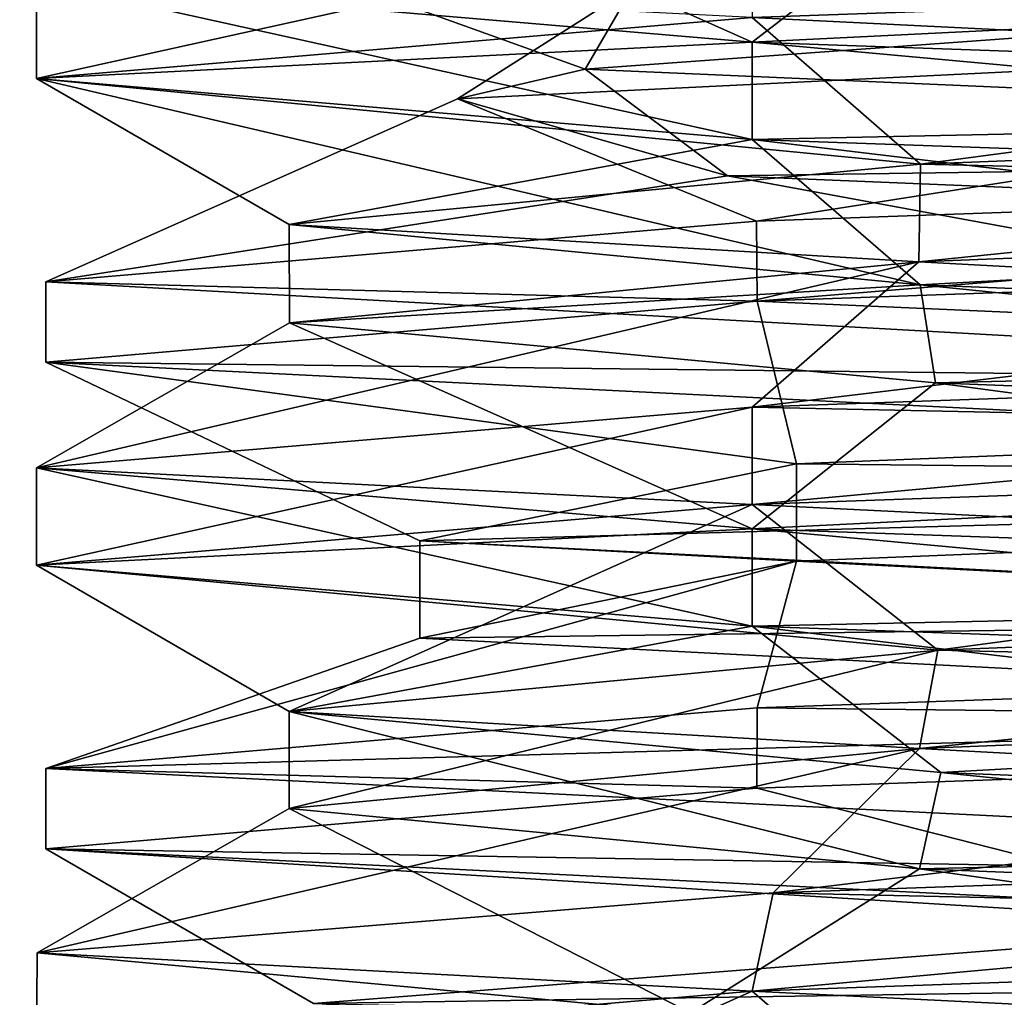
# Model space of a CAD drawing. Units: millimetres. Extents: x -28 to 65, y -417 to 307.
# Drawn here: x -8 to -6, y 29 to 31 of the extents above; entities that cross this region are included whole.
import ezdxf

# ---------------------------------------------------------------- set-up
doc = ezdxf.new("R2010")
doc.units = ezdxf.units.MM
doc.header["$LTSCALE"] = 33.374815
for name, color, linetype in [('1650', 7, 'CONTINUOUS'), ('1654', 7, 'CONTINUOUS'), ('1662', 7, 'CONTINUOUS'), ('1663', 7, 'CONTINUOUS'), ('1664', 7, 'CONTINUOUS'), ('1665', 7, 'CONTINUOUS'), ('1666', 7, 'CONTINUOUS'), ('1667', 7, 'CONTINUOUS'), ('1736', 7, 'CONTINUOUS'), ('1740', 7, 'CONTINUOUS'), ('1748', 7, 'CONTINUOUS'), ('1749', 7, 'CONTINUOUS'), ('1750', 7, 'CONTINUOUS'), ('1751', 7, 'CONTINUOUS'), ('1752', 7, 'CONTINUOUS'), ('1753', 7, 'CONTINUOUS'), ('292', 7, 'CONTINUOUS'), ('294', 7, 'CONTINUOUS'), ('328', 7, 'CONTINUOUS'), ('335', 7, 'CONTINUOUS'), ('336', 7, 'CONTINUOUS'), ('337', 7, 'CONTINUOUS'), ('338', 7, 'CONTINUOUS'), ('339', 7, 'CONTINUOUS'), ('340', 7, 'CONTINUOUS'), ('354', 7, 'CONTINUOUS'), ('356', 7, 'CONTINUOUS'), ('357', 7, 'CONTINUOUS'), ('358', 7, 'CONTINUOUS'), ('359', 7, 'CONTINUOUS'), ('360', 7, 'CONTINUOUS'), ('361', 7, 'CONTINUOUS')]:
    doc.layers.add(name, color=color, linetype=linetype)

msp = doc.modelspace()

# ---------------------------------------------------------------- linework, layer by layer
at = {"layer": '1650', "linetype": 'CONTINUOUS'}
for points in [[(-6.5403, 30.9572, 11.0307), (-6.5388, 30.7924, 11.0323), (-3.0019, 31.0824, 12.5), (-6.5403, 30.9572, 11.0307)], [(-6.5388, 30.7924, 11.0323), (-2.999, 30.9176, 12.5), (-3.0019, 31.0824, 12.5), (-6.5388, 30.7924, 11.0323)], [(-8, 30.8325, 7.5), (-6.5388, 30.7924, 11.0323), (-6.5403, 30.9572, 11.0307), (-8, 30.8325, 7.5)], [(-8, 30.6675, 7.5), (-6.5388, 30.7924, 11.0323), (-8, 30.8325, 7.5), (-8, 30.6675, 7.5)], [(-6.5388, 29.9573, 11.0323), (-3.0003, 29.9175, 12.5), (-2.999, 30.0825, 12.5), (-6.5388, 29.9573, 11.0323)], [(-8, 29.8325, 7.5), (-6.5395, 29.7924, 11.0315), (-6.5388, 29.9573, 11.0323), (-8, 29.8325, 7.5)], [(-6.5395, 29.7924, 11.0315), (-3.0003, 29.9175, 12.5), (-6.5388, 29.9573, 11.0323), (-6.5395, 29.7924, 11.0315)], [(-8, 29.6675, 7.5), (-6.5395, 29.7924, 11.0315), (-8, 29.8325, 7.5), (-8, 29.6675, 7.5)]]:
    msp.add_3dface(points, dxfattribs=at)
at = {"layer": '1654', "linetype": 'CONTINUOUS'}
for points in [[(-8, 30.6675, 7.5), (-8, 30.8325, 7.5), (-4.2833, 30.6238, 2.6675), (-8, 30.6675, 7.5)], [(-3.0004, 30.4176, 2.5), (-8, 30.6675, 7.5), (-4.2833, 30.6238, 2.6675), (-3.0004, 30.4176, 2.5)], [(-8, 29.6675, 7.5), (-8, 29.8325, 7.5), (-3.0004, 29.5825, 2.5), (-8, 29.6675, 7.5)], [(-2.999, 29.4175, 2.5), (-8, 29.6675, 7.5), (-3.0004, 29.5825, 2.5), (-2.999, 29.4175, 2.5)]]:
    msp.add_3dface(points, dxfattribs=at)
at = {"layer": '1662', "linetype": 'CONTINUOUS'}
for points in [[(-7.1544, 31.2083, 9.0947), (-6.5403, 30.9572, 11.0307), (-3.9252, 31.3667, 11.8528), (-7.1544, 31.2083, 9.0947)], [(-6.5403, 30.9572, 11.0307), (-3.0019, 31.0824, 12.5), (-3.9252, 31.3667, 11.8528), (-6.5403, 30.9572, 11.0307)], [(-8, 30.8325, 7.5), (-6.5403, 30.9572, 11.0307), (-7.1544, 31.2083, 9.0947), (-8, 30.8325, 7.5)], [(-6.6001, 31.05, 4.8844), (-8, 30.8325, 7.5), (-7.1544, 31.2083, 9.0947), (-6.6001, 31.05, 4.8844)], [(-4.2833, 30.6238, 2.6675), (-8, 30.8325, 7.5), (-6.6001, 31.05, 4.8844), (-4.2833, 30.6238, 2.6675)], [(-2.7671, 30.8917, 3.0561), (-4.2833, 30.6238, 2.6675), (-6.6001, 31.05, 4.8844), (-2.7671, 30.8917, 3.0561)]]:
    msp.add_3dface(points, dxfattribs=at)
at = {"layer": '1663', "linetype": 'CONTINUOUS'}
for points in [[(-8, 31.6675, 7.5), (-4.2833, 31.4589, 2.6675), (-6.8921, 31.2694, 5.3426), (-8, 31.6675, 7.5)], [(-6.7942, 31.4375, 9.8251), (-8, 31.6675, 7.5), (-6.8921, 31.2694, 5.3426), (-6.7942, 31.4375, 9.8251)], [(-6.8921, 31.2694, 5.3426), (-4.2833, 31.4589, 2.6675), (-3.0388, 31.1014, 3.0502), (-6.8921, 31.2694, 5.3426)]]:
    msp.add_3dface(points, dxfattribs=at)
at = {"layer": '1664', "linetype": 'CONTINUOUS'}
for points in [[(-3.9252, 31.3667, 11.8528), (-2.8447, 31.6056, 11.9473), (-6.7942, 31.4375, 9.8251), (-3.9252, 31.3667, 11.8528)], [(-7.1544, 31.2083, 9.0947), (-3.9252, 31.3667, 11.8528), (-6.7942, 31.4375, 9.8251), (-7.1544, 31.2083, 9.0947)], [(-7.1544, 31.2083, 9.0947), (-6.7942, 31.4375, 9.8251), (-6.8921, 31.2694, 5.3426), (-7.1544, 31.2083, 9.0947)], [(-6.6001, 31.05, 4.8844), (-7.1544, 31.2083, 9.0947), (-6.8921, 31.2694, 5.3426), (-6.6001, 31.05, 4.8844)], [(-6.6001, 31.05, 4.8844), (-6.8921, 31.2694, 5.3426), (-3.0388, 31.1014, 3.0502), (-6.6001, 31.05, 4.8844)], [(-2.7671, 30.8917, 3.0561), (-6.6001, 31.05, 4.8844), (-3.0388, 31.1014, 3.0502), (-2.7671, 30.8917, 3.0561)]]:
    msp.add_3dface(points, dxfattribs=at)
at = {"layer": '1665', "linetype": 'CONTINUOUS'}
for points in [[(-6.4583, 30.2583, 10.3005), (-2.999, 30.0825, 12.5), (-2.5348, 30.4167, 11.9256), (-6.4583, 30.2583, 10.3005)], [(-8, 29.8325, 7.5), (-6.5388, 29.9573, 11.0323), (-6.4583, 30.2583, 10.3005), (-8, 29.8325, 7.5)], [(-7.2322, 30.1, 6.1249), (-8, 29.8325, 7.5), (-6.4583, 30.2583, 10.3005), (-7.2322, 30.1, 6.1249)], [(-6.5388, 29.9573, 11.0323), (-2.999, 30.0825, 12.5), (-6.4583, 30.2583, 10.3005), (-6.5388, 29.9573, 11.0323)], [(-4.1517, 29.9417, 3.2016), (-8, 29.8325, 7.5), (-7.2322, 30.1, 6.1249), (-4.1517, 29.9417, 3.2016)], [(-3.0004, 29.5825, 2.5), (-8, 29.8325, 7.5), (-4.1517, 29.9417, 3.2016), (-3.0004, 29.5825, 2.5)]]:
    msp.add_3dface(points, dxfattribs=at)
at = {"layer": '1666', "linetype": 'CONTINUOUS'}
for points in [[(-2.999, 30.9176, 12.5), (-6.5388, 30.7924, 11.0323), (-2.5348, 30.6167, 11.9256), (-2.999, 30.9176, 12.5)], [(-6.5388, 30.7924, 11.0323), (-8, 30.6675, 7.5), (-6.4583, 30.4583, 10.3005), (-6.5388, 30.7924, 11.0323)], [(-2.5348, 30.6167, 11.9256), (-6.5388, 30.7924, 11.0323), (-6.4583, 30.4583, 10.3005), (-2.5348, 30.6167, 11.9256)], [(-8, 30.6675, 7.5), (-3.0004, 30.4176, 2.5), (-7.2322, 30.3, 6.1249), (-8, 30.6675, 7.5)], [(-6.4583, 30.4583, 10.3005), (-8, 30.6675, 7.5), (-7.2322, 30.3, 6.1249), (-6.4583, 30.4583, 10.3005)], [(-7.2322, 30.3, 6.1249), (-3.0004, 30.4176, 2.5), (-4.1517, 30.1417, 3.2016), (-7.2322, 30.3, 6.1249)], [(-3.0003, 29.9175, 12.5), (-6.5395, 29.7924, 11.0315), (-5.4236, 29.5083, 11.2321), (-3.0003, 29.9175, 12.5)], [(-6.5395, 29.7924, 11.0315), (-8, 29.6675, 7.5), (-5.4236, 29.5083, 11.2321), (-6.5395, 29.7924, 11.0315)], [(-8, 29.6675, 7.5), (-2.999, 29.4175, 2.5), (-7.45, 29.35, 7.5), (-8, 29.6675, 7.5)], [(-5.4236, 29.5083, 11.2321), (-8, 29.6675, 7.5), (-7.45, 29.35, 7.5), (-5.4236, 29.5083, 11.2321)], [(-7.45, 29.35, 7.5), (-2.999, 29.4175, 2.5), (-5.4236, 29.1917, 3.7679), (-7.45, 29.35, 7.5)]]:
    msp.add_3dface(points, dxfattribs=at)
at = {"layer": '1667', "linetype": 'CONTINUOUS'}
for points in [[(-2.5348, 30.4167, 11.9256), (-2.5348, 30.6167, 11.9256), (-6.4583, 30.4583, 10.3005), (-2.5348, 30.4167, 11.9256)], [(-6.4583, 30.2583, 10.3005), (-6.4583, 30.4583, 10.3005), (-7.2322, 30.3, 6.1249), (-6.4583, 30.2583, 10.3005)], [(-6.4583, 30.2583, 10.3005), (-2.5348, 30.4167, 11.9256), (-6.4583, 30.4583, 10.3005), (-6.4583, 30.2583, 10.3005)], [(-7.2322, 30.1, 6.1249), (-6.4583, 30.2583, 10.3005), (-7.2322, 30.3, 6.1249), (-7.2322, 30.1, 6.1249)], [(-7.2322, 30.1, 6.1249), (-7.2322, 30.3, 6.1249), (-4.1517, 30.1417, 3.2016), (-7.2322, 30.1, 6.1249)], [(-4.1517, 29.9417, 3.2016), (-7.2322, 30.1, 6.1249), (-4.1517, 30.1417, 3.2016), (-4.1517, 29.9417, 3.2016)], [(-5.4236, 29.3083, 11.2321), (-5.4236, 29.5083, 11.2321), (-7.45, 29.35, 7.5), (-5.4236, 29.3083, 11.2321)]]:
    msp.add_3dface(points, dxfattribs=at)
at = {"layer": '1736', "linetype": 'CONTINUOUS'}
for points in [[(-6.5403, 30.9572, -3.9693), (-6.5388, 30.7924, -3.9677), (-3.0019, 31.0824, -2.5), (-6.5403, 30.9572, -3.9693)], [(-6.5388, 30.7924, -3.9677), (-2.999, 30.9176, -2.5), (-3.0019, 31.0824, -2.5), (-6.5388, 30.7924, -3.9677)], [(-8, 30.8325, -7.5), (-6.5388, 30.7924, -3.9677), (-6.5403, 30.9572, -3.9693), (-8, 30.8325, -7.5)], [(-8, 30.6675, -7.5), (-6.5388, 30.7924, -3.9677), (-8, 30.8325, -7.5), (-8, 30.6675, -7.5)], [(-6.5388, 29.9573, -3.9677), (-3.0003, 29.9175, -2.5), (-2.999, 30.0825, -2.5), (-6.5388, 29.9573, -3.9677)], [(-8, 29.8325, -7.5), (-6.5395, 29.7924, -3.9685), (-6.5388, 29.9573, -3.9677), (-8, 29.8325, -7.5)], [(-6.5395, 29.7924, -3.9685), (-3.0003, 29.9175, -2.5), (-6.5388, 29.9573, -3.9677), (-6.5395, 29.7924, -3.9685)], [(-8, 29.6675, -7.5), (-6.5395, 29.7924, -3.9685), (-8, 29.8325, -7.5), (-8, 29.6675, -7.5)]]:
    msp.add_3dface(points, dxfattribs=at)
at = {"layer": '1740', "linetype": 'CONTINUOUS'}
for points in [[(-8, 30.6675, -7.5), (-8, 30.8325, -7.5), (-4.2833, 30.6238, -12.3325), (-8, 30.6675, -7.5)], [(-3.0004, 30.4176, -12.5), (-8, 30.6675, -7.5), (-4.2833, 30.6238, -12.3325), (-3.0004, 30.4176, -12.5)], [(-8, 29.6675, -7.5), (-8, 29.8325, -7.5), (-3.0004, 29.5825, -12.5), (-8, 29.6675, -7.5)], [(-2.999, 29.4175, -12.5), (-8, 29.6675, -7.5), (-3.0004, 29.5825, -12.5), (-2.999, 29.4175, -12.5)]]:
    msp.add_3dface(points, dxfattribs=at)
at = {"layer": '1748', "linetype": 'CONTINUOUS'}
for points in [[(-7.1544, 31.2083, -5.9053), (-6.5403, 30.9572, -3.9693), (-3.9252, 31.3667, -3.1472), (-7.1544, 31.2083, -5.9053)], [(-6.5403, 30.9572, -3.9693), (-3.0019, 31.0824, -2.5), (-3.9252, 31.3667, -3.1472), (-6.5403, 30.9572, -3.9693)], [(-8, 30.8325, -7.5), (-6.5403, 30.9572, -3.9693), (-7.1544, 31.2083, -5.9053), (-8, 30.8325, -7.5)], [(-6.6001, 31.05, -10.1156), (-8, 30.8325, -7.5), (-7.1544, 31.2083, -5.9053), (-6.6001, 31.05, -10.1156)], [(-4.2833, 30.6238, -12.3325), (-8, 30.8325, -7.5), (-6.6001, 31.05, -10.1156), (-4.2833, 30.6238, -12.3325)], [(-2.7671, 30.8917, -11.9439), (-4.2833, 30.6238, -12.3325), (-6.6001, 31.05, -10.1156), (-2.7671, 30.8917, -11.9439)]]:
    msp.add_3dface(points, dxfattribs=at)
at = {"layer": '1749', "linetype": 'CONTINUOUS'}
for points in [[(-8, 31.6675, -7.5), (-4.2833, 31.4589, -12.3325), (-6.8921, 31.2694, -9.6574), (-8, 31.6675, -7.5)], [(-6.7942, 31.4375, -5.1749), (-8, 31.6675, -7.5), (-6.8921, 31.2694, -9.6574), (-6.7942, 31.4375, -5.1749)], [(-6.8921, 31.2694, -9.6574), (-4.2833, 31.4589, -12.3325), (-3.0388, 31.1014, -11.9498), (-6.8921, 31.2694, -9.6574)]]:
    msp.add_3dface(points, dxfattribs=at)
at = {"layer": '1750', "linetype": 'CONTINUOUS'}
for points in [[(-3.9252, 31.3667, -3.1472), (-2.8447, 31.6056, -3.0527), (-6.7942, 31.4375, -5.1749), (-3.9252, 31.3667, -3.1472)], [(-7.1544, 31.2083, -5.9053), (-3.9252, 31.3667, -3.1472), (-6.7942, 31.4375, -5.1749), (-7.1544, 31.2083, -5.9053)], [(-7.1544, 31.2083, -5.9053), (-6.7942, 31.4375, -5.1749), (-6.8921, 31.2694, -9.6574), (-7.1544, 31.2083, -5.9053)], [(-6.6001, 31.05, -10.1156), (-7.1544, 31.2083, -5.9053), (-6.8921, 31.2694, -9.6574), (-6.6001, 31.05, -10.1156)], [(-6.6001, 31.05, -10.1156), (-6.8921, 31.2694, -9.6574), (-3.0388, 31.1014, -11.9498), (-6.6001, 31.05, -10.1156)], [(-2.7671, 30.8917, -11.9439), (-6.6001, 31.05, -10.1156), (-3.0388, 31.1014, -11.9498), (-2.7671, 30.8917, -11.9439)]]:
    msp.add_3dface(points, dxfattribs=at)
at = {"layer": '1751', "linetype": 'CONTINUOUS'}
for points in [[(-6.4583, 30.2583, -4.6995), (-2.999, 30.0825, -2.5), (-2.5348, 30.4167, -3.0744), (-6.4583, 30.2583, -4.6995)], [(-8, 29.8325, -7.5), (-6.5388, 29.9573, -3.9677), (-6.4583, 30.2583, -4.6995), (-8, 29.8325, -7.5)], [(-7.2322, 30.1, -8.8751), (-8, 29.8325, -7.5), (-6.4583, 30.2583, -4.6995), (-7.2322, 30.1, -8.8751)], [(-6.5388, 29.9573, -3.9677), (-2.999, 30.0825, -2.5), (-6.4583, 30.2583, -4.6995), (-6.5388, 29.9573, -3.9677)], [(-4.1517, 29.9417, -11.7984), (-8, 29.8325, -7.5), (-7.2322, 30.1, -8.8751), (-4.1517, 29.9417, -11.7984)], [(-3.0004, 29.5825, -12.5), (-8, 29.8325, -7.5), (-4.1517, 29.9417, -11.7984), (-3.0004, 29.5825, -12.5)]]:
    msp.add_3dface(points, dxfattribs=at)
at = {"layer": '1752', "linetype": 'CONTINUOUS'}
for points in [[(-2.999, 30.9176, -2.5), (-6.5388, 30.7924, -3.9677), (-2.5348, 30.6167, -3.0744), (-2.999, 30.9176, -2.5)], [(-6.5388, 30.7924, -3.9677), (-8, 30.6675, -7.5), (-6.4583, 30.4583, -4.6995), (-6.5388, 30.7924, -3.9677)], [(-2.5348, 30.6167, -3.0744), (-6.5388, 30.7924, -3.9677), (-6.4583, 30.4583, -4.6995), (-2.5348, 30.6167, -3.0744)], [(-8, 30.6675, -7.5), (-3.0004, 30.4176, -12.5), (-7.2322, 30.3, -8.8751), (-8, 30.6675, -7.5)], [(-6.4583, 30.4583, -4.6995), (-8, 30.6675, -7.5), (-7.2322, 30.3, -8.8751), (-6.4583, 30.4583, -4.6995)], [(-7.2322, 30.3, -8.8751), (-3.0004, 30.4176, -12.5), (-4.1517, 30.1417, -11.7984), (-7.2322, 30.3, -8.8751)], [(-3.0003, 29.9175, -2.5), (-6.5395, 29.7924, -3.9685), (-5.4236, 29.5083, -3.7679), (-3.0003, 29.9175, -2.5)], [(-6.5395, 29.7924, -3.9685), (-8, 29.6675, -7.5), (-5.4236, 29.5083, -3.7679), (-6.5395, 29.7924, -3.9685)], [(-8, 29.6675, -7.5), (-2.999, 29.4175, -12.5), (-7.45, 29.35, -7.5), (-8, 29.6675, -7.5)], [(-5.4236, 29.5083, -3.7679), (-8, 29.6675, -7.5), (-7.45, 29.35, -7.5), (-5.4236, 29.5083, -3.7679)], [(-7.45, 29.35, -7.5), (-2.999, 29.4175, -12.5), (-5.4236, 29.1917, -11.2321), (-7.45, 29.35, -7.5)]]:
    msp.add_3dface(points, dxfattribs=at)
at = {"layer": '1753', "linetype": 'CONTINUOUS'}
for points in [[(-2.5348, 30.4167, -3.0744), (-2.5348, 30.6167, -3.0744), (-6.4583, 30.4583, -4.6995), (-2.5348, 30.4167, -3.0744)], [(-6.4583, 30.2583, -4.6995), (-6.4583, 30.4583, -4.6995), (-7.2322, 30.3, -8.8751), (-6.4583, 30.2583, -4.6995)], [(-6.4583, 30.2583, -4.6995), (-2.5348, 30.4167, -3.0744), (-6.4583, 30.4583, -4.6995), (-6.4583, 30.2583, -4.6995)], [(-7.2322, 30.1, -8.8751), (-6.4583, 30.2583, -4.6995), (-7.2322, 30.3, -8.8751), (-7.2322, 30.1, -8.8751)], [(-7.2322, 30.1, -8.8751), (-7.2322, 30.3, -8.8751), (-4.1517, 30.1417, -11.7984), (-7.2322, 30.1, -8.8751)], [(-4.1517, 29.9417, -11.7984), (-7.2322, 30.1, -8.8751), (-4.1517, 30.1417, -11.7984), (-4.1517, 29.9417, -11.7984)], [(-5.4236, 29.3083, -3.7679), (-5.4236, 29.5083, -3.7679), (-7.45, 29.35, -7.5), (-5.4236, 29.3083, -3.7679)]]:
    msp.add_3dface(points, dxfattribs=at)
at = {"layer": '292', "color": 7, "linetype": 'CONTINUOUS', "true_color": 0xe0f2ff}
for points in [[(-14.1418, 0, 14.1418), (0, 0, 20), (-8.7486, 122, 15.1558), (-14.1418, 0, 14.1418)], [(-8.7486, 122, 15.1558), (0, 0, 20), (0, 122, 17.4995), (-8.7486, 122, 15.1558)]]:
    msp.add_3dface(points, dxfattribs=at)
at = {"layer": '294', "color": 7, "linetype": 'CONTINUOUS', "true_color": 0xe0f2ff}
for points in [[(-14.1418, 0, -14.1418), (-8.7486, 122, -15.1558), (-2.6, 115.0009, -17.4508), (-14.1418, 0, -14.1418)], [(0, 112.4, -17.6967), (-14.1418, 0, -14.1418), (-2.6, 115.0009, -17.4508), (0, 112.4, -17.6967)], [(0, 0, -20), (-14.1418, 0, -14.1418), (0, 112.4, -17.6967), (0, 0, -20)]]:
    msp.add_3dface(points, dxfattribs=at)
at = {"layer": '328', "color": 7, "linetype": 'CONTINUOUS', "true_color": 0xe0f2ff}
for points in [[(-3, 31.2, -3), (-3, 31, -3), (-6.207, 30.8737, -4.3432), (-3, 31.2, -3)], [(-6.2035, 31.0739, -4.3397), (-3, 31.2, -3), (-6.207, 30.8737, -4.3432), (-6.2035, 31.0739, -4.3397)], [(-7.5, 30.9499, -7.502), (-6.2035, 31.0739, -4.3397), (-6.207, 30.8737, -4.3432), (-7.5, 30.9499, -7.502)], [(-6.2038, 30.8261, -10.66), (-7.5, 30.9499, -7.502), (-7.4997, 30.7481, -7.5533), (-6.2038, 30.8261, -10.66)], [(-7.4997, 30.7481, -7.5533), (-7.5, 30.9499, -7.502), (-6.207, 30.8737, -4.3432), (-7.4997, 30.7481, -7.5533)], [(-6.1728, 30.6245, -10.6911), (-6.2038, 30.8261, -10.66), (-7.4997, 30.7481, -7.5533), (-6.1728, 30.6245, -10.6911)], [(-3, 30.5, -12), (-3, 30.7, -12), (-6.2038, 30.8261, -10.66), (-3, 30.5, -12)], [(-3, 30.5, -12), (-6.2038, 30.8261, -10.66), (-6.1728, 30.6245, -10.6911), (-3, 30.5, -12)], [(-3, 30.2, -3), (-3, 30, -3), (-6.2053, 29.8738, -4.3415), (-3, 30.2, -3)], [(-6.1679, 30.0757, -4.304), (-3, 30.2, -3), (-6.2053, 29.8738, -4.3415), (-6.1679, 30.0757, -4.304)], [(-7.5, 29.9493, -7.5188), (-6.1679, 30.0757, -4.304), (-7.5, 29.7501, -7.4974), (-7.5, 29.9493, -7.5188)], [(-7.5, 29.7501, -7.4974), (-6.1679, 30.0757, -4.304), (-6.2053, 29.8738, -4.3415), (-7.5, 29.7501, -7.4974)], [(-6.1619, 29.824, -10.702), (-7.5, 29.9493, -7.5188), (-6.2052, 29.6262, -10.6586), (-6.1619, 29.824, -10.702)], [(-6.2052, 29.6262, -10.6586), (-7.5, 29.9493, -7.5188), (-7.5, 29.7501, -7.4974), (-6.2052, 29.6262, -10.6586)], [(-3, 29.5, -12), (-6.1619, 29.824, -10.702), (-6.2052, 29.6262, -10.6586), (-3, 29.5, -12)], [(-3, 29.5, -12), (-3, 29.7, -12), (-6.1619, 29.824, -10.702), (-3, 29.5, -12)]]:
    msp.add_3dface(points, dxfattribs=at)
at = {"layer": '335', "color": 7, "linetype": 'CONTINUOUS', "true_color": 0xe0f2ff}
for points in [[(-6.2053, 29.8738, -4.3415), (-3, 30, -3), (-6.5063, 29.5769, -3.908), (-6.2053, 29.8738, -4.3415)], [(-6.5063, 29.5769, -3.908), (-3, 30, -3), (-3, 29.7, -2.4804), (-6.5063, 29.5769, -3.908)], [(-7.5, 29.7501, -7.4974), (-6.2053, 29.8738, -4.3415), (-8.0181, 29.4538, -7.3787), (-7.5, 29.7501, -7.4974)], [(-8.0181, 29.4538, -7.3787), (-6.2053, 29.8738, -4.3415), (-6.5063, 29.5769, -3.908), (-8.0181, 29.4538, -7.3787)], [(-6.6757, 29.3308, -10.9184), (-7.5, 29.7501, -7.4974), (-8.0181, 29.4538, -7.3787), (-6.6757, 29.3308, -10.9184)], [(-6.2052, 29.6262, -10.6586), (-7.5, 29.7501, -7.4974), (-6.6757, 29.3308, -10.9184), (-6.2052, 29.6262, -10.6586)], [(-3.2425, 29.2077, -12.5138), (-6.2052, 29.6262, -10.6586), (-6.6757, 29.3308, -10.9184), (-3.2425, 29.2077, -12.5138)], [(-3, 29.5, -12), (-6.2052, 29.6262, -10.6586), (-3.2425, 29.2077, -12.5138), (-3, 29.5, -12)]]:
    msp.add_3dface(points, dxfattribs=at)
at = {"layer": '336', "color": 7, "linetype": 'CONTINUOUS', "true_color": 0xe0f2ff}
for points in [[(-6.5063, 29.5769, -3.908), (-3, 29.7, -2.4804), (-6.5494, 29.375, -3.9506), (-6.5063, 29.5769, -3.908)], [(-6.5494, 29.375, -3.9506), (-3, 29.7, -2.4804), (-3, 29.5, -2.4804), (-6.5494, 29.375, -3.9506)], [(-8.0181, 29.4538, -7.3787), (-6.5063, 29.5769, -3.908), (-6.5494, 29.375, -3.9506), (-8.0181, 29.4538, -7.3787)], [(-6.6757, 29.3308, -10.9184), (-8.0181, 29.4538, -7.3787), (-8.0196, 29.25, -7.5), (-6.6757, 29.3308, -10.9184)], [(-8.0196, 29.25, -7.5), (-8.0181, 29.4538, -7.3787), (-6.5494, 29.375, -3.9506), (-8.0196, 29.25, -7.5)]]:
    msp.add_3dface(points, dxfattribs=at)
at = {"layer": '337', "color": 7, "linetype": 'CONTINUOUS', "true_color": 0xe0f2ff}
for points in [[(-6.2024, 29.074, -4.3385), (-6.5494, 29.375, -3.9506), (-3, 29.5, -2.4804), (-6.2024, 29.074, -4.3385)], [(-3, 29.2, -3), (-6.2024, 29.074, -4.3385), (-3, 29.5, -2.4804), (-3, 29.2, -3)], [(-7.5, 28.9506, -7.4829), (-8.0196, 29.25, -7.5), (-6.5494, 29.375, -3.9506), (-7.5, 28.9506, -7.4829)], [(-6.2024, 29.074, -4.3385), (-7.5, 28.9506, -7.4829), (-6.5494, 29.375, -3.9506), (-6.2024, 29.074, -4.3385)]]:
    msp.add_3dface(points, dxfattribs=at)
at = {"layer": '338', "color": 7, "linetype": 'CONTINUOUS', "true_color": 0xe0f2ff}
for points in [[(-6.5494, 31.325, -11.0494), (-7.5, 31.7501, -7.497), (-8.0196, 31.45, -7.5), (-6.5494, 31.325, -11.0494)], [(-6.1604, 31.6239, -10.7034), (-7.5, 31.7501, -7.497), (-6.5494, 31.325, -11.0494), (-6.1604, 31.6239, -10.7034)], [(-3, 31.2, -12.5196), (-6.1604, 31.6239, -10.7034), (-6.5494, 31.325, -11.0494), (-3, 31.2, -12.5196)], [(-3, 31.5, -12), (-6.1604, 31.6239, -10.7034), (-3, 31.2, -12.5196), (-3, 31.5, -12)], [(-6.207, 30.8737, -4.3432), (-3, 31, -3), (-6.5494, 30.575, -3.9506), (-6.207, 30.8737, -4.3432)], [(-6.5494, 30.575, -3.9506), (-3, 31, -3), (-3, 30.7, -2.4804), (-6.5494, 30.575, -3.9506)], [(-7.4997, 30.7481, -7.5533), (-6.207, 30.8737, -4.3432), (-8.0196, 30.45, -7.5), (-7.4997, 30.7481, -7.5533)], [(-8.0196, 30.45, -7.5), (-6.207, 30.8737, -4.3432), (-6.5494, 30.575, -3.9506), (-8.0196, 30.45, -7.5)], [(-6.5494, 30.325, -11.0494), (-7.4997, 30.7481, -7.5533), (-8.0196, 30.45, -7.5), (-6.5494, 30.325, -11.0494)], [(-6.1728, 30.6245, -10.6911), (-7.4997, 30.7481, -7.5533), (-6.5494, 30.325, -11.0494), (-6.1728, 30.6245, -10.6911)], [(-3, 30.2, -12.5196), (-6.1728, 30.6245, -10.6911), (-6.5494, 30.325, -11.0494), (-3, 30.2, -12.5196)], [(-3, 30.5, -12), (-6.1728, 30.6245, -10.6911), (-3, 30.2, -12.5196), (-3, 30.5, -12)]]:
    msp.add_3dface(points, dxfattribs=at)
at = {"layer": '339', "color": 7, "linetype": 'CONTINUOUS', "true_color": 0xe0f2ff}
for points in [[(-8.0196, 31.45, -7.5), (-6.5494, 31.575, -3.9506), (-8.0196, 31.25, -7.5), (-8.0196, 31.45, -7.5)], [(-8.0196, 31.25, -7.5), (-6.5494, 31.575, -3.9506), (-6.5494, 31.375, -3.9506), (-8.0196, 31.25, -7.5)], [(-6.5494, 31.325, -11.0494), (-8.0196, 31.45, -7.5), (-6.5494, 31.125, -11.0494), (-6.5494, 31.325, -11.0494)], [(-6.5494, 31.125, -11.0494), (-8.0196, 31.45, -7.5), (-8.0196, 31.25, -7.5), (-6.5494, 31.125, -11.0494)], [(-3, 31.2, -12.5196), (-6.5494, 31.325, -11.0494), (-3, 31, -12.5196), (-3, 31.2, -12.5196)], [(-3, 31, -12.5196), (-6.5494, 31.325, -11.0494), (-6.5494, 31.125, -11.0494), (-3, 31, -12.5196)], [(-6.5494, 30.575, -3.9506), (-3, 30.7, -2.4804), (-6.5494, 30.375, -3.9506), (-6.5494, 30.575, -3.9506)], [(-6.5494, 30.375, -3.9506), (-3, 30.7, -2.4804), (-3, 30.5, -2.4804), (-6.5494, 30.375, -3.9506)], [(-8.0196, 30.45, -7.5), (-6.5494, 30.575, -3.9506), (-8.0196, 30.25, -7.5), (-8.0196, 30.45, -7.5)], [(-8.0196, 30.25, -7.5), (-6.5494, 30.575, -3.9506), (-6.5494, 30.375, -3.9506), (-8.0196, 30.25, -7.5)], [(-6.5494, 30.325, -11.0494), (-8.0196, 30.45, -7.5), (-6.5494, 30.125, -11.0494), (-6.5494, 30.325, -11.0494)], [(-6.5494, 30.125, -11.0494), (-8.0196, 30.45, -7.5), (-8.0196, 30.25, -7.5), (-6.5494, 30.125, -11.0494)], [(-3, 30.2, -12.5196), (-6.5494, 30.325, -11.0494), (-3, 30, -12.5196), (-3, 30.2, -12.5196)], [(-3, 30, -12.5196), (-6.5494, 30.325, -11.0494), (-6.5494, 30.125, -11.0494), (-3, 30, -12.5196)]]:
    msp.add_3dface(points, dxfattribs=at)
at = {"layer": '340', "color": 7, "linetype": 'CONTINUOUS', "true_color": 0xe0f2ff}
for points in [[(-6.2035, 31.0739, -4.3397), (-6.5494, 31.375, -3.9506), (-3, 31.5, -2.4804), (-6.2035, 31.0739, -4.3397)], [(-3, 31.2, -3), (-6.2035, 31.0739, -4.3397), (-3, 31.5, -2.4804), (-3, 31.2, -3)], [(-6.2035, 31.0739, -4.3397), (-8.0196, 31.25, -7.5), (-6.5494, 31.375, -3.9506), (-6.2035, 31.0739, -4.3397)], [(-6.2035, 31.0739, -4.3397), (-7.5, 30.9499, -7.502), (-8.0196, 31.25, -7.5), (-6.2035, 31.0739, -4.3397)], [(-7.5, 30.9499, -7.502), (-6.2038, 30.8261, -10.66), (-8.0196, 31.25, -7.5), (-7.5, 30.9499, -7.502)], [(-6.2038, 30.8261, -10.66), (-6.5494, 31.125, -11.0494), (-8.0196, 31.25, -7.5), (-6.2038, 30.8261, -10.66)], [(-6.2038, 30.8261, -10.66), (-3, 30.7, -12), (-6.5494, 31.125, -11.0494), (-6.2038, 30.8261, -10.66)], [(-3, 30.7, -12), (-3, 31, -12.5196), (-6.5494, 31.125, -11.0494), (-3, 30.7, -12)], [(-6.1679, 30.0757, -4.304), (-6.5494, 30.375, -3.9506), (-3, 30.5, -2.4804), (-6.1679, 30.0757, -4.304)], [(-3, 30.2, -3), (-6.1679, 30.0757, -4.304), (-3, 30.5, -2.4804), (-3, 30.2, -3)], [(-7.5, 29.9493, -7.5188), (-8.0196, 30.25, -7.5), (-6.5494, 30.375, -3.9506), (-7.5, 29.9493, -7.5188)], [(-6.1679, 30.0757, -4.304), (-7.5, 29.9493, -7.5188), (-6.5494, 30.375, -3.9506), (-6.1679, 30.0757, -4.304)], [(-7.5, 29.9493, -7.5188), (-6.5494, 30.125, -11.0494), (-8.0196, 30.25, -7.5), (-7.5, 29.9493, -7.5188)], [(-7.5, 29.9493, -7.5188), (-6.1619, 29.824, -10.702), (-6.5494, 30.125, -11.0494), (-7.5, 29.9493, -7.5188)], [(-6.1619, 29.824, -10.702), (-3, 29.7, -12), (-6.5494, 30.125, -11.0494), (-6.1619, 29.824, -10.702)], [(-3, 29.7, -12), (-3, 30, -12.5196), (-6.5494, 30.125, -11.0494), (-3, 29.7, -12)]]:
    msp.add_3dface(points, dxfattribs=at)
at = {"layer": '354', "color": 7, "linetype": 'CONTINUOUS', "true_color": 0xe0f2ff}
for points in [[(-3, 31, 3), (-3, 31.2, 3), (-6.2035, 31.0739, 4.3397), (-3, 31, 3)], [(-6.2035, 31.0739, 4.3397), (-7.5, 30.9499, 7.502), (-6.207, 30.8737, 4.3432), (-6.2035, 31.0739, 4.3397)], [(-3, 31, 3), (-6.2035, 31.0739, 4.3397), (-6.207, 30.8737, 4.3432), (-3, 31, 3)], [(-7.5, 30.9499, 7.502), (-6.2038, 30.8261, 10.66), (-7.4997, 30.7481, 7.5533), (-7.5, 30.9499, 7.502)], [(-6.207, 30.8737, 4.3432), (-7.5, 30.9499, 7.502), (-7.4997, 30.7481, 7.5533), (-6.207, 30.8737, 4.3432)], [(-7.4997, 30.7481, 7.5533), (-6.2038, 30.8261, 10.66), (-6.1728, 30.6245, 10.6911), (-7.4997, 30.7481, 7.5533)], [(-6.2038, 30.8261, 10.66), (-3, 30.7, 12), (-6.1728, 30.6245, 10.6911), (-6.2038, 30.8261, 10.66)], [(-3, 30.7, 12), (-3, 30.5, 12), (-6.1728, 30.6245, 10.6911), (-3, 30.7, 12)], [(-3, 30, 3), (-3, 30.2, 3), (-6.1679, 30.0757, 4.304), (-3, 30, 3)], [(-6.1679, 30.0757, 4.304), (-7.5, 29.9493, 7.5188), (-6.2053, 29.8738, 4.3415), (-6.1679, 30.0757, 4.304)], [(-3, 30, 3), (-6.1679, 30.0757, 4.304), (-6.2053, 29.8738, 4.3415), (-3, 30, 3)], [(-7.5, 29.9493, 7.5188), (-6.1619, 29.824, 10.702), (-6.2052, 29.6262, 10.6586), (-7.5, 29.9493, 7.5188)], [(-6.2053, 29.8738, 4.3415), (-7.5, 29.9493, 7.5188), (-7.5, 29.7501, 7.4974), (-6.2053, 29.8738, 4.3415)], [(-7.5, 29.7501, 7.4974), (-7.5, 29.9493, 7.5188), (-6.2052, 29.6262, 10.6586), (-7.5, 29.7501, 7.4974)], [(-6.1619, 29.824, 10.702), (-3, 29.7, 12), (-6.2052, 29.6262, 10.6586), (-6.1619, 29.824, 10.702)], [(-3, 29.7, 12), (-3, 29.5, 12), (-6.2052, 29.6262, 10.6586), (-3, 29.7, 12)]]:
    msp.add_3dface(points, dxfattribs=at)
at = {"layer": '356', "color": 7, "linetype": 'CONTINUOUS', "true_color": 0xe0f2ff}
for points in [[(-3, 30, 3), (-6.2053, 29.8738, 4.3415), (-3, 29.7, 2.4804), (-3, 30, 3)], [(-6.2053, 29.8738, 4.3415), (-7.5, 29.7501, 7.4974), (-8.0181, 29.4538, 7.3787), (-6.2053, 29.8738, 4.3415)], [(-6.5063, 29.5769, 3.908), (-6.2053, 29.8738, 4.3415), (-8.0181, 29.4538, 7.3787), (-6.5063, 29.5769, 3.908)], [(-3, 29.7, 2.4804), (-6.2053, 29.8738, 4.3415), (-6.5063, 29.5769, 3.908), (-3, 29.7, 2.4804)], [(-8.0181, 29.4538, 7.3787), (-7.5, 29.7501, 7.4974), (-6.6757, 29.3308, 10.9184), (-8.0181, 29.4538, 7.3787)], [(-7.5, 29.7501, 7.4974), (-6.2052, 29.6262, 10.6586), (-6.6757, 29.3308, 10.9184), (-7.5, 29.7501, 7.4974)], [(-6.6757, 29.3308, 10.9184), (-6.2052, 29.6262, 10.6586), (-3.2425, 29.2077, 12.5138), (-6.6757, 29.3308, 10.9184)], [(-6.2052, 29.6262, 10.6586), (-3, 29.5, 12), (-3.2425, 29.2077, 12.5138), (-6.2052, 29.6262, 10.6586)]]:
    msp.add_3dface(points, dxfattribs=at)
at = {"layer": '357', "color": 7, "linetype": 'CONTINUOUS', "true_color": 0xe0f2ff}
for points in [[(-3, 29.7, 2.4804), (-6.5063, 29.5769, 3.908), (-3, 29.5, 2.4804), (-3, 29.7, 2.4804)], [(-6.5063, 29.5769, 3.908), (-8.0181, 29.4538, 7.3787), (-6.5494, 29.375, 3.9506), (-6.5063, 29.5769, 3.908)], [(-3, 29.5, 2.4804), (-6.5063, 29.5769, 3.908), (-6.5494, 29.375, 3.9506), (-3, 29.5, 2.4804)], [(-8.0181, 29.4538, 7.3787), (-6.6757, 29.3308, 10.9184), (-8.0196, 29.25, 7.5), (-8.0181, 29.4538, 7.3787)], [(-6.5494, 29.375, 3.9506), (-8.0181, 29.4538, 7.3787), (-8.0196, 29.25, 7.5), (-6.5494, 29.375, 3.9506)]]:
    msp.add_3dface(points, dxfattribs=at)
at = {"layer": '358', "color": 7, "linetype": 'CONTINUOUS', "true_color": 0xe0f2ff}
for points in [[(-3, 29.2, 3), (-3, 29.5, 2.4804), (-6.5494, 29.375, 3.9506), (-3, 29.2, 3)], [(-6.2024, 29.074, 4.3385), (-6.5494, 29.375, 3.9506), (-8.0196, 29.25, 7.5), (-6.2024, 29.074, 4.3385)], [(-6.2024, 29.074, 4.3385), (-3, 29.2, 3), (-6.5494, 29.375, 3.9506), (-6.2024, 29.074, 4.3385)]]:
    msp.add_3dface(points, dxfattribs=at)
at = {"layer": '359', "color": 7, "linetype": 'CONTINUOUS', "true_color": 0xe0f2ff}
for points in [[(-8.0196, 31.45, 7.5), (-6.1604, 31.6239, 10.7034), (-6.5494, 31.325, 11.0494), (-8.0196, 31.45, 7.5)], [(-6.1604, 31.6239, 10.7034), (-3, 31.5, 12), (-6.5494, 31.325, 11.0494), (-6.1604, 31.6239, 10.7034)], [(-6.5494, 31.325, 11.0494), (-3, 31.5, 12), (-3, 31.2, 12.5196), (-6.5494, 31.325, 11.0494)], [(-3, 31, 3), (-6.207, 30.8737, 4.3432), (-3, 30.7, 2.4804), (-3, 31, 3)], [(-6.207, 30.8737, 4.3432), (-7.4997, 30.7481, 7.5533), (-8.0196, 30.45, 7.5), (-6.207, 30.8737, 4.3432)], [(-6.5494, 30.575, 3.9506), (-6.207, 30.8737, 4.3432), (-8.0196, 30.45, 7.5), (-6.5494, 30.575, 3.9506)], [(-3, 30.7, 2.4804), (-6.207, 30.8737, 4.3432), (-6.5494, 30.575, 3.9506), (-3, 30.7, 2.4804)], [(-8.0196, 30.45, 7.5), (-7.4997, 30.7481, 7.5533), (-6.5494, 30.325, 11.0494), (-8.0196, 30.45, 7.5)], [(-7.4997, 30.7481, 7.5533), (-6.1728, 30.6245, 10.6911), (-6.5494, 30.325, 11.0494), (-7.4997, 30.7481, 7.5533)], [(-6.1728, 30.6245, 10.6911), (-3, 30.5, 12), (-6.5494, 30.325, 11.0494), (-6.1728, 30.6245, 10.6911)], [(-6.5494, 30.325, 11.0494), (-3, 30.5, 12), (-3, 30.2, 12.5196), (-6.5494, 30.325, 11.0494)]]:
    msp.add_3dface(points, dxfattribs=at)
at = {"layer": '360', "color": 7, "linetype": 'CONTINUOUS', "true_color": 0xe0f2ff}
for points in [[(-8.0196, 31.45, 7.5), (-6.5494, 31.325, 11.0494), (-8.0196, 31.25, 7.5), (-8.0196, 31.45, 7.5)], [(-6.5494, 31.375, 3.9506), (-8.0196, 31.45, 7.5), (-8.0196, 31.25, 7.5), (-6.5494, 31.375, 3.9506)], [(-8.0196, 31.25, 7.5), (-6.5494, 31.325, 11.0494), (-6.5494, 31.125, 11.0494), (-8.0196, 31.25, 7.5)], [(-6.5494, 31.325, 11.0494), (-3, 31.2, 12.5196), (-6.5494, 31.125, 11.0494), (-6.5494, 31.325, 11.0494)], [(-6.5494, 31.125, 11.0494), (-3, 31.2, 12.5196), (-3, 31, 12.5196), (-6.5494, 31.125, 11.0494)], [(-3, 30.7, 2.4804), (-6.5494, 30.575, 3.9506), (-3, 30.5, 2.4804), (-3, 30.7, 2.4804)], [(-6.5494, 30.575, 3.9506), (-8.0196, 30.45, 7.5), (-6.5494, 30.375, 3.9506), (-6.5494, 30.575, 3.9506)], [(-3, 30.5, 2.4804), (-6.5494, 30.575, 3.9506), (-6.5494, 30.375, 3.9506), (-3, 30.5, 2.4804)], [(-8.0196, 30.45, 7.5), (-6.5494, 30.325, 11.0494), (-8.0196, 30.25, 7.5), (-8.0196, 30.45, 7.5)], [(-6.5494, 30.375, 3.9506), (-8.0196, 30.45, 7.5), (-8.0196, 30.25, 7.5), (-6.5494, 30.375, 3.9506)], [(-8.0196, 30.25, 7.5), (-6.5494, 30.325, 11.0494), (-6.5494, 30.125, 11.0494), (-8.0196, 30.25, 7.5)], [(-6.5494, 30.325, 11.0494), (-3, 30.2, 12.5196), (-6.5494, 30.125, 11.0494), (-6.5494, 30.325, 11.0494)], [(-6.5494, 30.125, 11.0494), (-3, 30.2, 12.5196), (-3, 30, 12.5196), (-6.5494, 30.125, 11.0494)]]:
    msp.add_3dface(points, dxfattribs=at)
at = {"layer": '361', "color": 7, "linetype": 'CONTINUOUS', "true_color": 0xe0f2ff}
for points in [[(-3, 31.2, 3), (-3, 31.5, 2.4804), (-6.5494, 31.375, 3.9506), (-3, 31.2, 3)], [(-6.2035, 31.0739, 4.3397), (-6.5494, 31.375, 3.9506), (-8.0196, 31.25, 7.5), (-6.2035, 31.0739, 4.3397)], [(-6.2035, 31.0739, 4.3397), (-3, 31.2, 3), (-6.5494, 31.375, 3.9506), (-6.2035, 31.0739, 4.3397)], [(-7.5, 30.9499, 7.502), (-6.2035, 31.0739, 4.3397), (-8.0196, 31.25, 7.5), (-7.5, 30.9499, 7.502)], [(-7.5, 30.9499, 7.502), (-8.0196, 31.25, 7.5), (-6.5494, 31.125, 11.0494), (-7.5, 30.9499, 7.502)], [(-6.2038, 30.8261, 10.66), (-7.5, 30.9499, 7.502), (-6.5494, 31.125, 11.0494), (-6.2038, 30.8261, 10.66)], [(-6.2038, 30.8261, 10.66), (-6.5494, 31.125, 11.0494), (-3, 31, 12.5196), (-6.2038, 30.8261, 10.66)], [(-3, 30.7, 12), (-6.2038, 30.8261, 10.66), (-3, 31, 12.5196), (-3, 30.7, 12)], [(-3, 30.2, 3), (-3, 30.5, 2.4804), (-6.5494, 30.375, 3.9506), (-3, 30.2, 3)], [(-6.1679, 30.0757, 4.304), (-6.5494, 30.375, 3.9506), (-8.0196, 30.25, 7.5), (-6.1679, 30.0757, 4.304)], [(-6.1679, 30.0757, 4.304), (-3, 30.2, 3), (-6.5494, 30.375, 3.9506), (-6.1679, 30.0757, 4.304)], [(-7.5, 29.9493, 7.5188), (-6.1679, 30.0757, 4.304), (-8.0196, 30.25, 7.5), (-7.5, 29.9493, 7.5188)], [(-7.5, 29.9493, 7.5188), (-8.0196, 30.25, 7.5), (-6.5494, 30.125, 11.0494), (-7.5, 29.9493, 7.5188)], [(-6.1619, 29.824, 10.702), (-7.5, 29.9493, 7.5188), (-6.5494, 30.125, 11.0494), (-6.1619, 29.824, 10.702)], [(-6.1619, 29.824, 10.702), (-6.5494, 30.125, 11.0494), (-3, 30, 12.5196), (-6.1619, 29.824, 10.702)], [(-3, 29.7, 12), (-6.1619, 29.824, 10.702), (-3, 30, 12.5196), (-3, 29.7, 12)]]:
    msp.add_3dface(points, dxfattribs=at)

doc.saveas('drawing.dxf')
